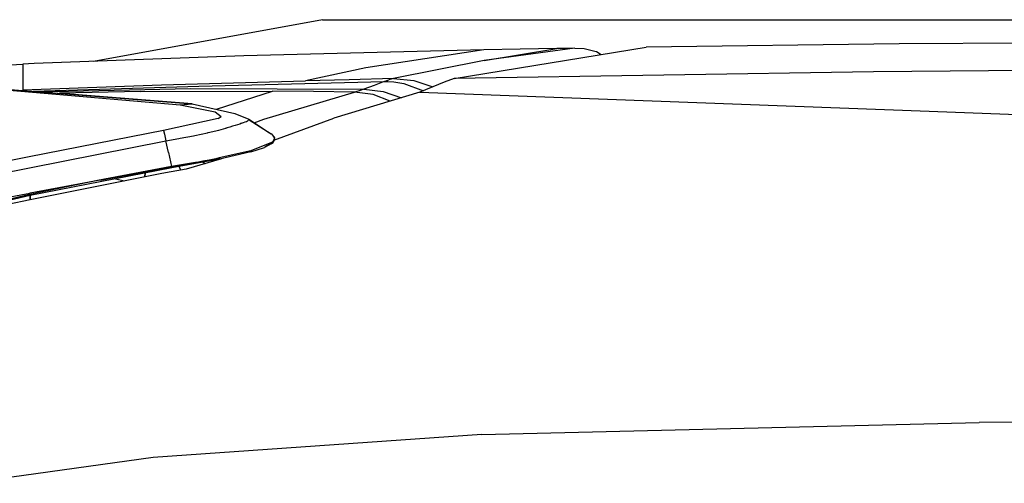
# Model space of a CAD drawing. Units: millimetres. Extents: x -50 to 11780, y -1700 to 1815.
# Drawn here: x 950 to 1150, y 1110 to 1204 of the extents above; entities that cross this region are included whole.
import ezdxf

# ---------------------------------------------------------------- set-up
doc = ezdxf.new("R2010")
doc.units = ezdxf.units.MM
doc.layers.add('3', color=7, linetype='CONTINUOUS', true_color=0xffffff)

msp = doc.modelspace()

# ---------------------------------------------------------------- linework, layer by layer
at = {"layer": '3', "color": 18, "linetype": 'CONTINUOUS'}
for p, q in [((1011.703674, 1204.115479), (965.277283, 1195.670166)), ((1011.703674, 1204.115479), (1024.446716, 1204.115479)), ((1024.446716, 1204.115479), (1061.874573, 1204.115479)), ((1061.874573, 1204.115479), (1121.635559, 1204.115479)), ((1121.635559, 1204.115479), (1199.975159, 1204.115479)), ((1223.34259, 1199.845947), (1128.553162, 1199.196533)), ((1044.394714, 1197.983154), (995.739197, 1196.802002)), ((1044.394714, 1197.983154), (1020.469299, 1194.358154)), ((1044.394714, 1197.983154), (1020.469299, 1194.358154)), ((1038.349304, 1192.219971), (1077.308777, 1198.560791)), ((1051.762268, 1198.125244), (1044.394714, 1197.983154)), ((1062.849182, 1198.322021), (1044.436707, 1195.827881)), ((1062.849182, 1198.322021), (1044.436707, 1195.827881)), ((1044.436707, 1195.827881), (1059.212341, 1198.259521)), ((1059.212341, 1198.259521), (1051.762268, 1198.125244)), ((1061.029602, 1198.29126), (1059.212341, 1198.259521)), ((1062.849182, 1198.322021), (1061.029602, 1198.29126)), ((1062.849182, 1198.322021), (1064.693665, 1198.297119)), ((1064.693665, 1198.297119), (1067.162659, 1197.692627)), ((1067.162659, 1197.692627), (1067.192688, 1197.681396)), ((1067.192688, 1197.681396), (1068.153259, 1197.071045)), ((1128.553162, 1199.196533), (1077.308777, 1198.560791)), ((995.739197, 1196.802002), (953.221497, 1195.222412)), ((1044.436707, 1195.827881), (1026.093201, 1192.156006)), ((930.669983, 1194.053955), (950.976501, 1195.119385)), ((953.221497, 1195.222412), (950.976501, 1195.119385)), ((950.976501, 1195.119385), (950.97699, 1193.85083)), ((950.976501, 1195.119385), (950.97699, 1193.85083)), ((950.97699, 1193.85083), (950.97699, 1191.048584)), ((950.97699, 1193.85083), (950.97699, 1191.048584)), ((1020.469299, 1194.358154), (1008.248108, 1191.7146)), ((1020.469299, 1194.358154), (1008.248108, 1191.7146)), ((1123.339783, 1193.523193), (1038.349304, 1192.219971)), ((1123.339783, 1193.523193), (1038.349304, 1192.219971)), ((1179.208435, 1194.084229), (1123.339783, 1193.523193)), ((1179.208435, 1194.084229), (1123.339783, 1193.523193)), ((924.848694, 1191.795166), (982.858337, 1186.829834)), ((924.848694, 1191.795166), (982.858337, 1186.829834)), ((924.848694, 1191.795166), (985.281189, 1187.073975)), ((979.019348, 1190.871826), (1008.248108, 1191.7146)), ((979.019348, 1190.871826), (1008.248108, 1191.7146)), ((986.65155, 1190.6521), (1024.179626, 1191.559326)), ((986.65155, 1190.6521), (1024.179626, 1191.559326)), ((1017.121887, 1191.94165), (1008.248108, 1191.7146)), ((1017.121887, 1191.94165), (1008.248108, 1191.7146)), ((1026.093201, 1192.156006), (1017.121887, 1191.94165)), ((1026.093201, 1192.156006), (1017.121887, 1191.94165)), ((1024.179626, 1191.559326), (1022.13739, 1190.781982)), ((1024.179626, 1191.559326), (1022.13739, 1190.781982)), ((1024.179626, 1191.559326), (1025.129456, 1191.908447)), ((1024.179626, 1191.559326), (1025.129456, 1191.908447)), ((1024.179626, 1191.559326), (1024.925842, 1191.571045)), ((1024.179626, 1191.559326), (1024.925842, 1191.571045)), ((1024.925842, 1191.571045), (1026.160461, 1191.531006)), ((1024.925842, 1191.571045), (1026.160461, 1191.531006)), ((1026.093201, 1192.156006), (1025.129456, 1191.908447)), ((1026.093201, 1192.156006), (1025.129456, 1191.908447)), ((1026.093201, 1192.156006), (1030.219177, 1191.817627)), ((1026.093201, 1192.156006), (1030.219177, 1191.817627)), ((1026.160461, 1191.531006), (1028.153503, 1191.194092)), ((1026.160461, 1191.531006), (1028.153503, 1191.194092)), ((1030.219177, 1191.817627), (1034.07135, 1190.494873)), ((1030.219177, 1191.817627), (1034.07135, 1190.494873)), ((1036.374207, 1191.429932), (1031.438049, 1189.426025)), ((1038.349304, 1192.219971), (1036.374207, 1191.429932)), ((950.97699, 1191.048584), (950.976501, 1189.9104)), ((950.97699, 1191.048584), (950.976501, 1189.9104)), ((950.976501, 1189.9104), (979.019348, 1190.871826)), ((950.976501, 1189.9104), (979.019348, 1190.871826)), ((950.976501, 1189.9104), (950.976501, 1189.806885)), ((950.976501, 1189.9104), (950.976501, 1189.806885)), ((950.976501, 1189.806885), (950.976501, 1189.75415)), ((950.976501, 1189.806885), (950.976501, 1189.75415)), ((953.058777, 1189.591064), (986.65155, 1190.6521)), ((953.058777, 1189.591064), (986.65155, 1190.6521)), ((953.977966, 1189.519287), (984.957825, 1190.134033)), ((953.977966, 1189.519287), (984.957825, 1190.134033)), ((974.867981, 1189.542236), (958.407166, 1189.188721)), ((974.867981, 1189.542236), (958.407166, 1189.188721)), ((974.867981, 1189.542236), (1001.576111, 1189.614502)), ((974.867981, 1189.542236), (1001.576111, 1189.614502)), ((984.957825, 1190.134033), (1020.092712, 1190.021729)), ((984.957825, 1190.134033), (1020.092712, 1190.021729)), ((990.208313, 1185.944092), (1001.576111, 1189.614502)), ((990.208313, 1185.944092), (1001.576111, 1189.614502)), ((1009.839294, 1189.534912), (1001.576111, 1189.614502)), ((1009.839294, 1189.534912), (1001.576111, 1189.614502)), ((1018.164368, 1189.406982), (1009.839294, 1189.534912)), ((1018.164368, 1189.406982), (1009.839294, 1189.534912)), ((1031.438049, 1189.426025), (1013.97345, 1184.142334)), ((1019.132263, 1189.684326), (1018.164368, 1189.406982)), ((1019.132263, 1189.684326), (1018.164368, 1189.406982)), ((1020.092712, 1190.021729), (1019.132263, 1189.684326)), ((1020.092712, 1190.021729), (1019.132263, 1189.684326)), ((1022.13739, 1190.781982), (1020.092712, 1190.021729)), ((1022.13739, 1190.781982), (1020.092712, 1190.021729)), ((1020.092712, 1190.021729), (1023.985535, 1189.574463)), ((1020.092712, 1190.021729), (1023.985535, 1189.574463)), ((1023.985535, 1189.574463), (1027.676819, 1188.28833)), ((1023.985535, 1189.574463), (1027.676819, 1188.28833)), ((1028.153503, 1191.194092), (1032.167053, 1189.722412)), ((1028.153503, 1191.194092), (1032.167053, 1189.722412)), ((1031.438049, 1189.426025), (1134.654724, 1185.568115)), ((1031.438049, 1189.426025), (1134.654724, 1185.568115)), ((957.281189, 1189.261475), (958.785217, 1189.163818)), ((985.281189, 1187.073975), (958.785217, 1189.163818)), ((999.811829, 1183.929443), (1018.164368, 1189.406982)), ((999.811829, 1183.929443), (1018.164368, 1189.406982)), ((1021.924622, 1188.92749), (1018.164368, 1189.406982)), ((1021.924622, 1188.92749), (1018.164368, 1189.406982)), ((1025.410583, 1187.602783), (1021.924622, 1188.92749)), ((1025.410583, 1187.602783), (1021.924622, 1188.92749)), ((982.858337, 1186.829834), (985.281189, 1187.073975)), ((982.858337, 1186.829834), (985.281189, 1187.073975)), ((982.858337, 1186.829834), (989.954163, 1185.4021)), ((982.858337, 1186.829834), (989.954163, 1185.4021)), ((985.281189, 1187.073975), (993.881897, 1185.101807)), ((1134.654724, 1185.568115), (1154.336121, 1184.791748)), ((1134.654724, 1185.568115), (1154.336121, 1184.791748)), ((990.509705, 1184.092041), (979.466614, 1181.655518)), ((990.509705, 1184.092041), (979.466614, 1181.655518)), ((989.954163, 1185.4021), (991.127258, 1184.497314)), ((989.954163, 1185.4021), (991.127258, 1184.497314)), ((990.509705, 1184.092041), (991.127258, 1184.497314)), ((990.509705, 1184.092041), (991.127258, 1184.497314)), ((993.881897, 1185.101807), (996.769104, 1183.939697)), ((996.001404, 1183.369385), (996.274719, 1183.483643)), ((996.001404, 1183.369385), (996.274719, 1183.483643)), ((996.274719, 1183.483643), (996.498352, 1183.585205)), ((996.274719, 1183.483643), (996.498352, 1183.585205)), ((996.498352, 1183.585205), (996.650452, 1183.661865)), ((996.498352, 1183.585205), (996.650452, 1183.661865)), ((996.763367, 1183.726807), (996.650452, 1183.661865)), ((996.763367, 1183.726807), (996.650452, 1183.661865)), ((996.776794, 1183.736084), (996.763367, 1183.726807)), ((996.776794, 1183.736084), (996.763367, 1183.726807)), ((996.769104, 1183.939697), (996.836853, 1183.903564)), ((996.790466, 1183.744873), (996.776794, 1183.736084)), ((996.790466, 1183.744873), (996.776794, 1183.736084)), ((996.84967, 1183.796631), (996.790466, 1183.744873)), ((996.84967, 1183.796631), (996.790466, 1183.744873)), ((996.836853, 1183.903564), (996.873108, 1183.858643)), ((996.836853, 1183.903564), (996.873108, 1183.858643)), ((996.836853, 1183.903564), (997.654968, 1183.331299)), ((996.874084, 1183.840088), (996.84967, 1183.796631)), ((996.874084, 1183.840088), (996.84967, 1183.796631)), ((996.84967, 1183.796631), (1001.246643, 1180.963623)), ((996.873108, 1183.858643), (996.874573, 1183.849854)), ((996.873108, 1183.858643), (996.874573, 1183.849854)), ((996.874573, 1183.849854), (996.874084, 1183.840088)), ((996.874573, 1183.849854), (996.874084, 1183.840088)), ((996.874573, 1183.849854), (1000.836365, 1181.218994)), ((997.851746, 1183.200439), (999.811829, 1183.929443)), ((997.851746, 1183.200439), (999.811829, 1183.929443)), ((1001.841858, 1179.706299), (1013.97345, 1184.142334)), ((979.466614, 1181.655518), (952.228699, 1176.277588)), ((979.466614, 1181.655518), (952.228699, 1176.277588)), ((979.466614, 1181.655518), (979.651672, 1180.88208)), ((979.466614, 1181.655518), (979.651672, 1180.88208)), ((988.540833, 1181.21167), (990.649841, 1181.708252)), ((988.540833, 1181.21167), (990.649841, 1181.708252)), ((990.649841, 1181.708252), (991.114807, 1181.827881)), ((990.649841, 1181.708252), (991.114807, 1181.827881)), ((991.114807, 1181.827881), (991.597839, 1181.955811)), ((991.114807, 1181.827881), (991.597839, 1181.955811)), ((991.597839, 1181.955811), (992.072815, 1182.086182)), ((991.597839, 1181.955811), (992.072815, 1182.086182)), ((992.202454, 1182.122803), (992.072815, 1182.086182)), ((992.202454, 1182.122803), (992.072815, 1182.086182)), ((992.331726, 1182.158936), (992.202454, 1182.122803)), ((992.331726, 1182.158936), (992.202454, 1182.122803)), ((992.913391, 1182.327881), (992.331726, 1182.158936)), ((992.913391, 1182.327881), (992.331726, 1182.158936)), ((993.465149, 1182.493896), (992.913391, 1182.327881)), ((993.465149, 1182.493896), (992.913391, 1182.327881)), ((993.98822, 1182.657959), (993.465149, 1182.493896)), ((993.98822, 1182.657959), (993.465149, 1182.493896)), ((994.478821, 1182.817627), (993.98822, 1182.657959)), ((994.478821, 1182.817627), (993.98822, 1182.657959)), ((994.906677, 1182.963135), (994.478821, 1182.817627)), ((994.906677, 1182.963135), (994.478821, 1182.817627)), ((995.2995, 1183.102295), (994.906677, 1182.963135)), ((995.2995, 1183.102295), (994.906677, 1182.963135)), ((995.2995, 1183.102295), (995.671448, 1183.23999)), ((995.2995, 1183.102295), (995.671448, 1183.23999)), ((995.671448, 1183.23999), (996.001404, 1183.369385)), ((995.671448, 1183.23999), (996.001404, 1183.369385)), ((952.286804, 1174.051514), (979.941101, 1179.526611)), ((952.286804, 1174.051514), (979.941101, 1179.526611)), ((979.651672, 1180.88208), (979.941101, 1179.526611)), ((979.651672, 1180.88208), (979.941101, 1179.526611)), ((979.941101, 1179.526611), (982.537415, 1180.010986)), ((979.941101, 1179.526611), (982.537415, 1180.010986)), ((980.468445, 1177.156982), (979.941101, 1179.526611)), ((980.468445, 1177.156982), (979.941101, 1179.526611)), ((982.537415, 1180.010986), (982.867981, 1180.073486)), ((982.537415, 1180.010986), (982.867981, 1180.073486)), ((982.867981, 1180.073486), (985.510071, 1180.584229)), ((982.867981, 1180.073486), (985.510071, 1180.584229)), ((985.510071, 1180.584229), (985.785706, 1180.638916)), ((985.510071, 1180.584229), (985.785706, 1180.638916)), ((985.785706, 1180.638916), (988.371521, 1181.175049)), ((985.785706, 1180.638916), (988.371521, 1181.175049)), ((988.371521, 1181.175049), (988.540833, 1181.21167)), ((988.371521, 1181.175049), (988.540833, 1181.21167)), ((1001.450745, 1180.822021), (1001.246643, 1180.963623)), ((1001.320129, 1179.192139), (1001.659973, 1179.473389)), ((1001.320129, 1179.192139), (1001.659973, 1179.473389)), ((1001.906067, 1180.352295), (1001.450745, 1180.822021)), ((1001.856995, 1180.353271), (1001.450745, 1180.822021)), ((1001.856995, 1180.353271), (1001.450745, 1180.822021)), ((1001.659973, 1179.473389), (1001.835022, 1179.729736)), ((1001.725403, 1179.406006), (1001.659973, 1179.473389)), ((1001.725403, 1179.406006), (1001.659973, 1179.473389)), ((1001.969421, 1180.195557), (1001.740173, 1179.315674)), ((1001.835022, 1179.729736), (1001.923279, 1180.055908)), ((1001.881775, 1180.292725), (1001.856995, 1180.353271)), ((1001.881775, 1180.292725), (1001.856995, 1180.353271)), ((1001.882263, 1180.290771), (1001.881775, 1180.292725)), ((1001.882263, 1180.290771), (1001.881775, 1180.292725)), ((1001.895203, 1180.251709), (1001.882263, 1180.290771)), ((1001.895203, 1180.251709), (1001.882263, 1180.290771)), ((1001.885803, 1180.279541), (1001.906067, 1180.352295)), ((1001.923279, 1180.055908), (1001.895203, 1180.251709)), ((1001.923279, 1180.055908), (1001.895203, 1180.251709)), ((1001.906067, 1180.352295), (1001.923279, 1180.055908)), ((1001.96283, 1180.284424), (1001.906067, 1180.352295)), ((1001.969421, 1180.195557), (1001.96283, 1180.284424)), ((997.157288, 1177.543701), (990.759949, 1176.079834)), ((997.157288, 1177.543701), (990.759949, 1176.079834)), ((1001.320129, 1179.192139), (997.157288, 1177.543701)), ((1001.320129, 1179.192139), (997.157288, 1177.543701)), ((997.164001, 1177.290283), (999.933411, 1178.210205)), ((1001.273743, 1178.916748), (999.933411, 1178.210205)), ((1001.000061, 1178.881104), (999.975769, 1178.317627)), ((1001.740173, 1179.315674), (1001.000061, 1178.881104)), ((1001.273743, 1178.916748), (1001.699158, 1179.238525)), ((1001.699158, 1179.238525), (1001.740173, 1179.315674)), ((1001.725403, 1179.406006), (1001.740173, 1179.315674)), ((1001.725403, 1179.406006), (1001.740173, 1179.315674)), ((952.227722, 1176.277588), (942.357727, 1174.328857)), ((952.227722, 1176.277588), (942.357727, 1174.328857)), ((980.468445, 1177.156982), (981.071594, 1174.349365)), ((980.468445, 1177.156982), (981.071594, 1174.349365)), ((991.185974, 1175.926025), (984.062317, 1173.818115)), ((985.909607, 1175.171143), (988.344299, 1175.614014)), ((985.909607, 1175.171143), (988.344299, 1175.614014)), ((990.789001, 1175.835693), (985.947327, 1174.93042)), ((986.206726, 1175.247314), (987.442688, 1175.468506)), ((986.206726, 1175.247314), (987.442688, 1175.468506)), ((987.442688, 1175.468506), (988.681946, 1175.692627)), ((987.442688, 1175.468506), (988.681946, 1175.692627)), ((988.344299, 1175.614014), (990.759949, 1176.079834)), ((988.344299, 1175.614014), (990.759949, 1176.079834)), ((988.681946, 1175.692627), (989.229797, 1175.793701)), ((988.681946, 1175.692627), (989.229797, 1175.793701)), ((989.229797, 1175.793701), (990.759949, 1176.079834)), ((989.229797, 1175.793701), (989.776794, 1175.894287)), ((989.776794, 1175.894287), (990.26886, 1175.987061)), ((990.759949, 1176.079834), (990.26886, 1175.987061)), ((990.781921, 1175.996826), (990.759949, 1176.079834)), ((990.781921, 1175.996826), (990.759949, 1176.079834)), ((990.79718, 1175.906006), (990.781921, 1175.996826)), ((990.79718, 1175.906006), (990.781921, 1175.996826)), ((997.164001, 1177.290283), (990.789001, 1175.835693)), ((990.80011, 1175.843994), (990.789001, 1175.835693)), ((990.80011, 1175.843994), (990.789001, 1175.835693)), ((990.79718, 1175.906006), (990.80011, 1175.843994)), ((990.79718, 1175.906006), (990.80011, 1175.843994)), ((942.927551, 1172.198486), (952.286072, 1174.051514)), ((942.927551, 1172.198486), (952.286072, 1174.051514)), ((952.419373, 1168.973389), (981.071594, 1174.349365)), ((952.419373, 1168.973389), (981.071594, 1174.349365)), ((981.118347, 1174.086182), (952.436218, 1168.48999)), ((981.077332, 1174.320557), (966.087952, 1171.508057)), ((981.077332, 1174.320557), (966.087952, 1171.508057)), ((981.09259, 1174.235596), (966.678284, 1171.5354)), ((981.09259, 1174.235596), (966.678284, 1171.5354)), ((984.062317, 1173.818115), (979.113342, 1172.925537)), ((981.118347, 1174.081299), (980.497986, 1173.965576)), ((981.071594, 1174.349365), (982.283264, 1174.558838)), ((981.071594, 1174.349365), (982.283264, 1174.558838)), ((981.071594, 1174.349365), (981.074524, 1174.334717)), ((981.071594, 1174.349365), (981.074524, 1174.334717)), ((981.077332, 1174.320557), (981.074524, 1174.334717)), ((981.077332, 1174.320557), (981.074524, 1174.334717)), ((985.909607, 1175.171143), (981.077332, 1174.320557)), ((985.909607, 1175.171143), (981.077332, 1174.320557)), ((981.09259, 1174.235596), (981.077332, 1174.320557)), ((981.09259, 1174.235596), (981.077332, 1174.320557)), ((981.09259, 1174.235596), (985.909607, 1175.171143)), ((981.09259, 1174.235596), (985.909607, 1175.171143)), ((981.108337, 1174.145752), (981.09259, 1174.235596)), ((981.108337, 1174.145752), (981.09259, 1174.235596)), ((981.108337, 1174.144775), (981.108337, 1174.145752)), ((981.108337, 1174.144775), (981.108337, 1174.145752)), ((981.108337, 1174.144775), (981.118347, 1174.086182)), ((981.108337, 1174.144775), (981.118347, 1174.086182)), ((985.947327, 1174.93042), (981.118347, 1174.081299)), ((981.118347, 1174.086182), (981.118347, 1174.081299)), ((981.118347, 1174.086182), (981.118347, 1174.081299)), ((982.283264, 1174.558838), (983.524963, 1174.775635)), ((982.283264, 1174.558838), (983.524963, 1174.775635)), ((982.565369, 1174.336182), (982.946106, 1173.626221)), ((982.565369, 1174.336182), (982.946106, 1173.626221)), ((982.946106, 1173.626221), (982.944519, 1173.616455)), ((982.946106, 1173.626221), (982.944519, 1173.616455)), ((983.524963, 1174.775635), (984.74469, 1174.988525)), ((983.524963, 1174.775635), (984.74469, 1174.988525)), ((984.74469, 1174.988525), (985.978821, 1175.206299)), ((984.74469, 1174.988525), (985.978821, 1175.206299)), ((985.978821, 1175.206299), (986.092712, 1175.226807)), ((985.978821, 1175.206299), (986.092712, 1175.226807)), ((986.092712, 1175.226807), (986.206726, 1175.247314)), ((986.092712, 1175.226807), (986.206726, 1175.247314)), ((987.459778, 1175.213623), (987.875793, 1174.946533)), ((987.459778, 1175.213623), (987.875793, 1174.946533)), ((966.087952, 1171.508057), (952.395569, 1168.686768)), ((966.087952, 1171.508057), (952.395569, 1168.686768)), ((979.113342, 1172.925537), (952.455872, 1167.576416)), ((969.724915, 1171.863037), (971.545715, 1171.406982)), ((969.724915, 1171.863037), (971.545715, 1171.406982)), ((975.588684, 1172.218018), (975.821594, 1173.045654)), ((975.821594, 1173.045654), (975.605896, 1172.221924)), ((975.821594, 1173.045654), (975.605896, 1172.221924)), ((975.821594, 1173.045654), (975.828064, 1173.054443)), ((975.821594, 1173.045654), (975.828064, 1173.054443)), ((975.826111, 1173.053955), (975.821594, 1173.045654)), ((952.395569, 1168.686768), (942.05011, 1166.263428)), ((952.395569, 1168.686768), (942.05011, 1166.263428)), ((952.406067, 1168.482666), (942.06427, 1166.078369)), ((944.589783, 1167.50415), (952.393372, 1168.968506)), ((944.589783, 1167.50415), (952.393372, 1168.968506)), ((952.430115, 1167.571045), (947.919373, 1166.665771)), ((952.394958, 1168.968994), (952.41925, 1168.973389)), ((952.394958, 1168.968994), (952.41925, 1168.973389)), ((952.406067, 1168.482666), (952.430115, 1167.571045)), ((952.406067, 1168.482666), (952.430115, 1167.571045)), ((952.431946, 1168.489014), (952.40802, 1168.483154)), ((952.432678, 1167.571533), (952.40863, 1168.483643)), ((952.436218, 1168.48999), (952.431946, 1168.489014)), ((952.455872, 1167.576416), (952.431946, 1168.489014)), ((952.455872, 1167.576416), (952.431946, 1168.489014)), ((952.455872, 1167.576416), (952.43219, 1167.571533)), ((952.433777, 1168.489502), (952.457703, 1167.576904)), ((1043.973083, 1119.98999), (1144.746521, 1122.411377)), ((1043.973083, 1119.98999), (1144.746521, 1122.411377)), ((1176.144348, 1122.716064), (1144.746521, 1122.411377)), ((1176.144348, 1122.716064), (1144.746521, 1122.411377)), ((1043.973083, 1119.98999), (977.388977, 1115.352295)), ((1043.973083, 1119.98999), (977.388977, 1115.352295)), ((977.388977, 1115.352295), (939.501526, 1110.106689)), ((977.388977, 1115.352295), (939.501526, 1110.106689))]:
    msp.add_line(p, q, dxfattribs=at)

doc.saveas('drawing.dxf')
